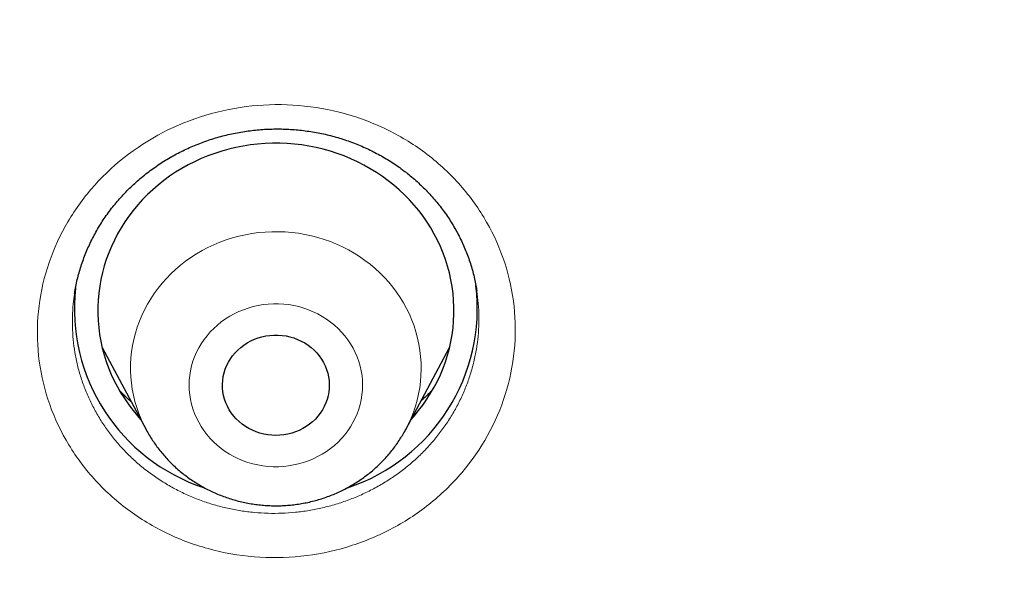
# Model space of a CAD drawing. Units: millimetres. Extents: x 8 to 450, y 12 to 574.
# Drawn here: x 246 to 254, y 536 to 541 of the extents above; entities that cross this region are included whole.
import ezdxf

# ---------------------------------------------------------------- set-up
doc = ezdxf.new("R2010")
doc.units = ezdxf.units.MM

msp = doc.modelspace()

# ---------------------------------------------------------------- linework, layer by layer
at = {"color": 7, "linetype": 'Continuous', "lineweight": 30}
for p, q in [((249.5324, 538.6403), (249.5323, 538.6416)), ((246.3772, 538.1644), (246.7465, 537.4731)), ((248.9341, 537.4731), (249.3034, 538.1644))]:
    msp.add_line(p, q, dxfattribs=at)
at = {"color": 7, "linetype": 'Continuous', "lineweight": 30, "flags": 128}
for points in [[(248.9794, 537.558), (249.0039, 537.5855), (249.042, 537.6314), (249.0781, 537.6788), (249.112, 537.7275), (249.1438, 537.7776), (249.1734, 537.8288), (249.2007, 537.8811), (249.2256, 537.9344), (249.2482, 537.9887), (249.2684, 538.0438), (249.2861, 538.0996), (249.3014, 538.1561), (249.3142, 538.2131), (249.3244, 538.2705), (249.3322, 538.3283), (249.3373, 538.3864), (249.34, 538.4446), (249.34, 538.5029), (249.3375, 538.5611), (249.3324, 538.6192), (249.3248, 538.677), (249.3147, 538.7345), (249.302, 538.7915), (249.2868, 538.848), (249.2692, 538.9038), (249.2491, 538.959), (249.2266, 539.0132), (249.2018, 539.0666), (249.1746, 539.119), (249.1451, 539.1703), (249.1135, 539.2203), (249.0796, 539.2691), (249.0436, 539.3166), (249.0056, 539.3626), (248.9655, 539.4071), (248.9236, 539.45), (248.8798, 539.4912), (248.8342, 539.5307), (248.7869, 539.5684), (248.738, 539.6042), (248.6876, 539.6381), (248.6357, 539.67), (248.5825, 539.6999), (248.528, 539.7277), (248.4723, 539.7533), (248.4156, 539.7768), (248.3578, 539.798), (248.2992, 539.817), (248.2398, 539.8336), (248.1797, 539.848), (248.119, 539.86), (248.0579, 539.8696), (247.9964, 539.8769), (247.9346, 539.8818), (247.8727, 539.8842), (247.8107, 539.8843), (247.7487, 539.8819), (247.6869, 539.8772), (247.6254, 539.87), (247.5642, 539.8605), (247.5035, 539.8486), (247.4434, 539.8343), (247.384, 539.8177), (247.3253, 539.7989), (247.2675, 539.7777), (247.2107, 539.7544), (247.155, 539.7288), (247.1004, 539.7012), (247.0472, 539.6714), (246.9952, 539.6396), (246.9447, 539.6057), (246.8958, 539.57), (246.8484, 539.5324), (246.8028, 539.493), (246.7589, 539.4518), (246.7169, 539.409), (246.6767, 539.3646), (246.6386, 539.3186), (246.6025, 539.2712), (246.5686, 539.2225), (246.5368, 539.1725), (246.5072, 539.1212), (246.48, 539.0689), (246.455, 539.0156), (246.4324, 538.9613), (246.4122, 538.9062), (246.3945, 538.8504), (246.3792, 538.794), (246.3664, 538.7369), (246.3562, 538.6795), (246.3484, 538.6217), (246.3433, 538.5636), (246.3407, 538.5054), (246.3406, 538.4471), (246.3431, 538.3889), (246.3482, 538.3309), (246.3558, 538.273), (246.3659, 538.2156), (246.3786, 538.1585), (246.3938, 538.102), (246.4114, 538.0462), (246.4315, 537.9911), (246.454, 537.9368), (246.4788, 537.8834), (246.506, 537.831), (246.5355, 537.7798), (246.5672, 537.7297), (246.601, 537.6809), (246.637, 537.6334), (246.675, 537.5874), (246.7012, 537.558)], [(247.5563, 537.5177), (247.5307, 537.5388), (247.5069, 537.5617), (247.485, 537.5862), (247.4651, 537.6122), (247.4474, 537.6395), (247.432, 537.668), (247.4188, 537.6976), (247.4081, 537.7279), (247.3999, 537.759), (247.3942, 537.7905), (247.391, 537.8224), (247.3904, 537.8544), (247.3924, 537.8864), (247.3969, 537.9181), (247.404, 537.9494), (247.4136, 537.9801), (247.4257, 538.01), (247.4401, 538.039), (247.4568, 538.0669), (247.4757, 538.0935), (247.4967, 538.1187), (247.5196, 538.1424), (247.5444, 538.1643), (247.5709, 538.1844), (247.5989, 538.2026), (247.6284, 538.2187), (247.659, 538.2327), (247.6907, 538.2445), (247.7232, 538.254), (247.7564, 538.2611), (247.7901, 538.2659), (247.824, 538.2683), (247.8581, 538.2682), (247.892, 538.2658), (247.9257, 538.2609), (247.9589, 538.2536), (247.9914, 538.244), (248.023, 538.2322), (248.0536, 538.2181), (248.0829, 538.2019), (248.1109, 538.1836), (248.1373, 538.1634), (248.162, 538.1414), (248.1849, 538.1177), (248.2058, 538.0924), (248.2246, 538.0657), (248.2412, 538.0378), (248.2555, 538.0087), (248.2675, 537.9788), (248.2769, 537.948), (248.2839, 537.9167), (248.2884, 537.885), (248.2902, 537.853), (248.2895, 537.821), (248.2863, 537.7892), (248.2804, 537.7576), (248.2721, 537.7266), (248.2613, 537.6963), (248.248, 537.6668), (248.2325, 537.6383), (248.2146, 537.611), (248.1947, 537.5851), (248.1727, 537.5607), (248.1488, 537.5379), (248.1231, 537.5168), (248.0959, 537.4977), (248.0671, 537.4805), (248.0371, 537.4654), (248.0059, 537.4525), (247.9738, 537.4419), (247.9409, 537.4335), (247.9074, 537.4276), (247.8736, 537.424), (247.8396, 537.4228), (247.8055, 537.4241), (247.7717, 537.4278), (247.7383, 537.4339), (247.7054, 537.4423), (247.6733, 537.453), (247.6422, 537.466), (247.6122, 537.4812), (247.5835, 537.4984), (247.5563, 537.5177)]]:
    msp.add_lwpolyline(points, dxfattribs=at)
at = {"color": 252, "linetype": 'Continuous', "lineweight": 0, "flags": 128}
for points in [[(246.7462, 537.4737), (246.7274, 537.5105), (246.7052, 537.559), (246.6854, 537.6083), (246.6681, 537.6585), (246.6532, 537.7093), (246.6408, 537.7608), (246.6309, 537.8127), (246.6235, 537.865), (246.6188, 537.9175), (246.6166, 537.9702), (246.6169, 538.023), (246.6199, 538.0756), (246.6254, 538.1281), (246.6334, 538.1803), (246.644, 538.2321), (246.6571, 538.2834), (246.6727, 538.3341), (246.6908, 538.384), (246.7113, 538.4331), (246.7341, 538.4813), (246.7593, 538.5284), (246.7867, 538.5744), (246.8164, 538.6192), (246.8482, 538.6627), (246.8821, 538.7047), (246.918, 538.7452), (246.9559, 538.7842), (246.9956, 538.8214), (247.0371, 538.8569), (247.0803, 538.8906), (247.1251, 538.9224), (247.1713, 538.9523), (247.219, 538.9801), (247.268, 539.0058), (247.3182, 539.0294), (247.3695, 539.0508), (247.4218, 539.0699), (247.475, 539.0868), (247.5289, 539.1014), (247.5835, 539.1137), (247.6387, 539.1235), (247.6942, 539.131), (247.7501, 539.1361), (247.8061, 539.1388), (247.8623, 539.1391), (247.9184, 539.1369), (247.9743, 539.1323), (248.0299, 539.1254), (248.0851, 539.116), (248.1399, 539.1043), (248.1939, 539.0902), (248.2473, 539.0738), (248.2998, 539.0551), (248.3513, 539.0342), (248.4018, 539.0111), (248.451, 538.9858), (248.499, 538.9585), (248.5456, 538.9291), (248.5907, 538.8977), (248.6343, 538.8644), (248.6761, 538.8293), (248.7163, 538.7924), (248.7545, 538.7538), (248.7909, 538.7136), (248.8252, 538.6719), (248.8575, 538.6288), (248.8876, 538.5843), (248.9156, 538.5385), (248.9412, 538.4916), (248.9646, 538.4437), (248.9856, 538.3948), (249.0042, 538.345), (249.0203, 538.2945), (249.034, 538.2433), (249.0451, 538.1916), (249.0537, 538.1395), (249.0598, 538.0871), (249.0633, 538.0344), (249.0642, 537.9817), (249.0625, 537.929), (249.0583, 537.8764), (249.0515, 537.824), (249.0422, 537.772), (249.0304, 537.7205), (249.016, 537.6695), (248.9992, 537.6192), (248.9799, 537.5696), (248.9582, 537.521), (248.9342, 537.4733), (248.9342, 537.4733)], [(248.3013, 538.3782), (248.2669, 538.4029), (248.231, 538.4257), (248.1938, 538.4464), (248.1553, 538.465), (248.1157, 538.4815), (248.0751, 538.4957), (248.0338, 538.5076), (247.9917, 538.5172), (247.9491, 538.5245), (247.9061, 538.5293), (247.8629, 538.5318), (247.8196, 538.5318), (247.7764, 538.5295), (247.7334, 538.5247), (247.6908, 538.5176), (247.6487, 538.5081), (247.6073, 538.4962), (247.5667, 538.4821), (247.527, 538.4658), (247.4885, 538.4472), (247.4512, 538.4266), (247.4152, 538.4039), (247.3808, 538.3793), (247.348, 538.3528), (247.3169, 538.3245), (247.2876, 538.2945), (247.2603, 538.2629), (247.235, 538.2299), (247.2118, 538.1955), (247.1909, 538.1599), (247.1722, 538.1232), (247.1559, 538.0855), (247.142, 538.047), (247.1305, 538.0078), (247.1215, 537.968), (247.1151, 537.9278), (247.1112, 537.8873), (247.1099, 537.8466), (247.1111, 537.8059), (247.1149, 537.7654), (247.1212, 537.7252), (247.1301, 537.6853), (247.1414, 537.6461), (247.1552, 537.6075), (247.1715, 537.5698), (247.19, 537.5331), (247.2109, 537.4974), (247.2339, 537.463), (247.2591, 537.4299), (247.2864, 537.3983), (247.3155, 537.3682), (247.3466, 537.3399), (247.3793, 537.3133), (247.4137, 537.2885), (247.4496, 537.2658), (247.4868, 537.245), (247.5253, 537.2264), (247.5649, 537.21), (247.6055, 537.1957), (247.6469, 537.1838), (247.6889, 537.1742), (247.7315, 537.167), (247.7745, 537.1621), (247.8177, 537.1596), (247.861, 537.1596), (247.9042, 537.1619), (247.9472, 537.1667), (247.9898, 537.1738), (248.0319, 537.1834), (248.0734, 537.1952), (248.114, 537.2093), (248.1536, 537.2256), (248.1921, 537.2442), (248.2294, 537.2648), (248.2654, 537.2875), (248.2998, 537.3121), (248.3327, 537.3387), (248.3638, 537.367), (248.393, 537.3969), (248.4203, 537.4285), (248.4456, 537.4615), (248.4688, 537.4959), (248.4897, 537.5315), (248.5084, 537.5682), (248.5247, 537.6059), (248.5386, 537.6444), (248.5501, 537.6836), (248.5591, 537.7234), (248.5655, 537.7636), (248.5694, 537.8042), (248.5708, 537.8448), (248.5695, 537.8855), (248.5657, 537.926), (248.5594, 537.9663), (248.5505, 538.0061), (248.5392, 538.0453), (248.5254, 538.0839), (248.5092, 538.1216), (248.4906, 538.1584), (248.4697, 538.194), (248.4467, 538.2284), (248.4215, 538.2615), (248.3942, 538.2931), (248.3651, 538.3232), (248.334, 538.3516), (248.3013, 538.3782)]]:
    msp.add_lwpolyline(points, dxfattribs=at)
at = {"color": 7, "linetype": 'Continuous', "lineweight": 30}
for centre, radius, start, end in [((247.734, 538.4928), 1.591, 173.74779, 251.83892), ((247.9445, 538.4939), 1.5925, 288.31272, 6.95507)]:
    msp.add_arc(centre, radius, start, end, dxfattribs=at)
for points, knots in [([(279.178, 531.7215), (279.1777, 531.7262), (279.1772, 531.7347), (279.1765, 531.7475), (279.1759, 531.7586), (279.1752, 531.7694), (279.1747, 531.7798), (279.174, 531.7909), (279.1729, 531.811), (279.1711, 531.8407), (279.1687, 531.8819), (279.166, 531.9271), (279.1629, 531.9769), (279.1596, 532.0292), (279.1562, 532.0833), (279.1512, 532.1604), (279.1446, 532.2577), (279.1366, 532.3731), (279.1301, 532.4617), (279.1255, 532.5234), (279.1229, 532.5579), (279.1209, 532.5847), (279.1194, 532.604), (279.1183, 532.6185), (279.1173, 532.632), (279.1158, 532.6513), (279.1136, 532.6784), (279.1108, 532.7146), (279.1073, 532.7582), (279.1012, 532.8338), (279.0923, 532.9405), (279.0805, 533.0775), (279.0677, 533.2192), (279.0541, 533.3656), (279.0395, 533.5166), (279.0239, 533.6722), (279.0045, 533.8582), (278.9812, 534.071), (278.9541, 534.3071), (278.9328, 534.4845), (278.9178, 534.6052), (278.9095, 534.6712), (278.9012, 534.7366), (278.8929, 534.8013), (278.8847, 534.8636), (278.8772, 534.9211), (278.8705, 534.9716), (278.865, 535.0125), (278.8606, 535.0448), (278.8573, 535.0692), (278.8546, 535.0885), (278.8525, 535.1044), (278.8502, 535.121), (278.8473, 535.1423), (278.8434, 535.1703), (278.8387, 535.2042), (278.8328, 535.2462), (278.8257, 535.2969), (278.8172, 535.3568), (278.8076, 535.4236), (278.7968, 535.4975), (278.7849, 535.5782), (278.7647, 535.7133), (278.7365, 535.8975), (278.7002, 536.1253), (278.6642, 536.3442), (278.6283, 536.5555), (278.5927, 536.7592), (278.5575, 536.955), (278.5231, 537.1416), (278.4895, 537.319), (278.457, 537.4872), (278.4257, 537.6461), (278.3955, 537.7959), (278.3667, 537.9364), (278.3394, 538.0676), (278.3136, 538.1896), (278.2894, 538.3024), (278.267, 538.4059), (278.2462, 538.5002), (278.23, 538.5734), (278.2179, 538.6278), (278.2094, 538.6655), (278.2015, 538.7005), (278.1945, 538.7316), (278.1886, 538.7577), (278.1838, 538.7787), (278.1792, 538.7988), (278.1739, 538.8219), (278.1673, 538.8507), (278.1596, 538.8841), (278.1511, 538.9212), (278.1418, 538.9613), (278.1301, 539.0113), (278.1159, 539.0722), (278.0987, 539.145), (278.0799, 539.224), (278.0594, 539.3093), (278.0372, 539.4007), (278.0133, 539.4984), (277.9878, 539.6018), (277.9514, 539.7472), (277.9048, 539.9306), (277.8482, 540.148), (277.7909, 540.3638), (277.7329, 540.5777), (277.6744, 540.7893), (277.6167, 540.9937), (277.56, 541.1908), (277.5045, 541.3806), (277.4501, 541.5632), (277.3971, 541.7386), (277.3455, 541.9067), (277.2954, 542.0676), (277.2472, 542.2204), (277.201, 542.365), (277.1568, 542.5018), (277.1143, 542.6315), (277.0798, 542.7359), (277.0529, 542.8167), (277.0332, 542.8757), (277.014, 542.9328), (276.9953, 542.9881), (276.9772, 543.0415), (276.9599, 543.0922), (276.9446, 543.1369), (276.932, 543.1737), (276.9225, 543.2014), (276.9151, 543.2226), (276.9088, 543.2408), (276.9021, 543.2603), (276.893, 543.2865), (276.8808, 543.3216), (276.8653, 543.3663), (276.8467, 543.4194), (276.8251, 543.4808), (276.8007, 543.55), (276.7734, 543.6268), (276.7432, 543.7113), (276.71, 543.8037), (276.6756, 543.8984), (276.6405, 543.9947), (276.6048, 544.0917), (276.5672, 544.1931), (276.5285, 544.2966), (276.4897, 544.3996), (276.4341, 544.546), (276.3621, 544.7333), (276.2766, 544.9518), (276.1958, 545.1554), (276.1195, 545.3446), (276.0448, 545.5276), (275.9712, 545.7056), (275.8988, 545.8784), (275.8277, 546.0459), (275.7585, 546.2072), (275.6908, 546.3634), (275.6162, 546.5334), (275.5331, 546.7207), (275.4399, 546.9277), (275.3599, 547.1027), (275.2943, 547.2448), (275.244, 547.3529), (275.1929, 547.4622), (275.1408, 547.5724), (275.0882, 547.6832), (275.0399, 547.7839), (274.9975, 547.8718), (274.9623, 547.9446), (274.9305, 548.0099), (274.9022, 548.0679), (274.8774, 548.1185), (274.8585, 548.1569), (274.8448, 548.1847), (274.8359, 548.2027), (274.8292, 548.2162), (274.8246, 548.2255), (274.8208, 548.2333), (274.8147, 548.2455), (274.805, 548.2651), (274.791, 548.2934), (274.774, 548.3275), (274.7544, 548.3669), (274.7323, 548.4111), (274.7072, 548.4611), (274.6791, 548.5171), (274.648, 548.5787), (274.5648, 548.7426), (274.4298, 549.0054), (274.2668, 549.3154), (274.128, 549.5745), (274.0144, 549.784), (273.9001, 549.992), (273.7851, 550.1985), (273.6687, 550.4051), (273.5414, 550.628), (273.4016, 550.8695), (273.2482, 551.1304), (273.0889, 551.3971), (272.9235, 551.6694), (272.7677, 551.9218), (272.6226, 552.1534), (272.4893, 552.3636), (272.3717, 552.5468), (272.271, 552.7021), (272.1899, 552.8263), (272.1115, 552.9454), (272.0392, 553.0546), (271.9729, 553.154), (271.9124, 553.2442), (271.8561, 553.3278), (271.8038, 553.4051), (271.7556, 553.4759), (271.7117, 553.5404), (271.6708, 553.6001), (271.6333, 553.6546), (271.5996, 553.7035), (271.5702, 553.746), (271.5433, 553.7849), (271.5204, 553.8179), (271.5018, 553.8446), (271.488, 553.8644), (271.4752, 553.8828), (271.4617, 553.9021), (271.4468, 553.9234), (271.4305, 553.9468), (271.407, 553.9803), (271.3753, 554.0255), (271.3341, 554.0839), (271.2885, 554.1485), (271.2385, 554.2189), (271.1841, 554.2952), (271.125, 554.3778), (271.0611, 554.4666), (270.9923, 554.5617), (270.9186, 554.6629), (270.8371, 554.7743), (270.7474, 554.8961), (270.6489, 555.0287), (270.5446, 555.1681), (270.4355, 555.3127), (270.2988, 555.4924), (270.1335, 555.707), (269.9379, 555.9576), (269.7347, 556.2139), (269.524, 556.4758), (269.3069, 556.7415), (269.0833, 557.0109), (268.8533, 557.2838), (268.6152, 557.5615), (268.3906, 557.8193), (268.1807, 558.0567), (267.9869, 558.2731), (267.8241, 558.4525), (267.6938, 558.5947), (267.5978, 558.6989), (267.5029, 558.8012), (267.4112, 558.8994), (267.3246, 558.9917), (267.2433, 559.0778), (267.1674, 559.1578), (267.097, 559.2317), (267.032, 559.2995), (266.9729, 559.3611), (266.9196, 559.4163), (266.872, 559.4655), (266.8299, 559.5089), (266.7939, 559.5459), (266.7639, 559.5767), (266.7395, 559.6017), (266.7194, 559.6222), (266.7025, 559.6395), (266.6864, 559.6559), (266.669, 559.6736), (266.6456, 559.6974), (266.6157, 559.7279), (266.5788, 559.7653), (266.5376, 559.8071), (266.4886, 559.8565), (266.4313, 559.9141), (266.3649, 559.9806), (266.2923, 560.0531), (266.2133, 560.1315), (266.1279, 560.2158), (266.0409, 560.3013), (265.9527, 560.3874), (265.864, 560.4736), (265.7705, 560.5641), (265.672, 560.6586), (265.5687, 560.7574), (265.4605, 560.86), (265.2836, 561.0267), (265.0399, 561.2534), (264.7261, 561.5401), (264.4097, 561.8237), (264.0909, 562.1041), (263.7747, 562.3772), (263.4612, 562.6431), (263.1506, 562.9018), (262.8431, 563.1535), (262.5387, 563.3983), (262.2124, 563.6563), (261.8637, 563.927), (261.4922, 564.2093), (261.1237, 564.4837), (260.7584, 564.7503), (260.4839, 564.9466), (260.3002, 565.0764), (260.2064, 565.1423), (260.1129, 565.2077), (260.0197, 565.2725), (259.9278, 565.3361), (259.8341, 565.4006), (259.7408, 565.4645), (259.649, 565.5271), (259.5643, 565.5845), (259.4924, 565.6331), (259.4323, 565.6735), (259.383, 565.7066), (259.3432, 565.7332), (259.3121, 565.754), (259.2897, 565.7689), (259.271, 565.7814), (259.2555, 565.7917), (259.2409, 565.8014), (259.2243, 565.8124), (259.2042, 565.8258), (259.1801, 565.8417), (259.1429, 565.8664), (259.0912, 565.9006), (259.0233, 565.9452), (258.9472, 565.9951), (258.8629, 566.0502), (258.7702, 566.1104), (258.6713, 566.1743), (258.5665, 566.2417), (258.456, 566.3123), (258.338, 566.3872), (258.2124, 566.4664), (258.0811, 566.5487), (257.944, 566.6339), (257.8014, 566.7218), (257.6517, 566.8135), (257.4947, 566.9088), (257.3304, 567.0076), (257.1622, 567.1079), (256.9904, 567.2093), (256.8162, 567.3112), (256.6388, 567.414), (256.4606, 567.5161), (256.2116, 567.6576), (255.8923, 567.836), (255.5034, 568.0486), (255.1188, 568.2544), (254.736, 568.4549), (254.3552, 568.6499), (253.9766, 568.8397), (253.6029, 569.0229), (253.2343, 569.1998), (252.8708, 569.3705), (252.5126, 569.5351), (252.1598, 569.6938), (251.8125, 569.8467), (251.4707, 569.994), (251.1346, 570.1359), (250.8038, 570.2726), (250.4779, 570.4045), (250.1566, 570.5318), (249.8299, 570.6586), (249.4979, 570.7847), (249.161, 570.9097), (248.8302, 571.0298), (248.5053, 571.1451), (248.185, 571.2563), (247.8692, 571.3634), (247.5582, 571.4666), (247.2537, 571.5654), (246.9558, 571.66), (246.5718, 571.7793), (246.1002, 571.921), (245.5592, 572.0767), (245.0413, 572.2195), (244.5462, 572.3505), (244.0541, 572.4753), (243.6186, 572.5811), (243.2395, 572.6698), (242.9165, 572.7431), (242.5948, 572.8139), (242.2745, 572.8822), (241.9535, 572.9485), (241.6095, 573.0171), (241.2393, 573.0882), (240.8414, 573.1613), (240.4348, 573.2326), (240.017, 573.3023), (239.5879, 573.3702), (239.1474, 573.4358), (238.6979, 573.4987), (238.2395, 573.5586), (237.7749, 573.6149), (237.3045, 573.6675), (236.8282, 573.7161), (236.3433, 573.7609), (235.85, 573.8016), (235.3481, 573.838), (234.838, 573.8698), (234.3218, 573.8967), (233.7931, 573.9186), (233.2536, 573.9352), (232.7036, 573.9461), (232.1457, 573.9509), (231.5799, 573.9494), (231.0062, 573.9412), (230.4303, 573.9264), (229.8524, 573.9047), (229.2726, 573.8763), (228.702, 573.8416), (228.1409, 573.8011), (227.5893, 573.7552), (227.0363, 573.703), (226.482, 573.6445), (225.9574, 573.5832), (225.4628, 573.5202), (224.9982, 573.4567), (224.5339, 573.3888), (224.073, 573.317), (223.619, 573.2419), (223.1822, 573.1656), (222.7624, 573.0886), (222.3592, 573.0111), (221.9641, 572.9318), (221.577, 572.851), (221.1905, 572.7671), (220.8049, 572.6802), (220.4206, 572.5903), (220.0453, 572.4995), (219.6789, 572.4078), (219.3215, 572.3156), (218.997, 572.2293), (218.7043, 572.1494), (218.4421, 572.0763), (218.1853, 572.0032), (217.933, 571.9299), (217.6821, 571.8555), (217.4123, 571.7741), (217.121, 571.6842), (216.8075, 571.5852), (216.4887, 571.4821), (216.1645, 571.3749), (215.837, 571.264), (215.5065, 571.1494), (215.1729, 571.0311), (214.8344, 570.9082), (214.485, 570.7784), (214.1249, 570.6415), (213.7553, 570.4974), (213.3836, 570.349), (213.0111, 570.1966), (212.6379, 570.0404), (212.2642, 569.8802), (211.8427, 569.6952), (211.3736, 569.4838), (210.8574, 569.2438), (210.3405, 568.996), (209.8578, 568.7576), (209.4081, 568.5293), (208.9904, 568.3122), (208.5695, 568.0882), (208.1457, 567.8571), (207.7215, 567.6203), (207.2972, 567.3778), (206.8729, 567.1295), (206.4463, 566.874), (206.1256, 566.6772), (205.9103, 566.5433), (205.801, 566.4748), (205.6929, 566.4067), (205.5882, 566.3404), (205.4891, 566.2773), (205.3964, 566.2179), (205.31, 566.1623), (205.2288, 566.1098), (205.153, 566.0605), (205.0828, 566.0147), (205.0193, 565.9732), (204.9628, 565.9361), (204.913, 565.9033), (204.8717, 565.8761), (204.8384, 565.854), (204.8123, 565.8367), (204.791, 565.8226), (204.7763, 565.8129), (204.7672, 565.8068), (204.7622, 565.8035), (204.7579, 565.8006), (204.7522, 565.7968), (204.743, 565.7907), (204.7298, 565.7819), (204.705, 565.7653), (204.6683, 565.7409), (204.6185, 565.7076), (204.563, 565.6703), (204.5018, 565.6291), (204.4333, 565.5829), (204.3574, 565.5314), (204.2738, 565.4745), (204.1839, 565.4129), (204.0876, 565.3467), (203.985, 565.2758), (203.8785, 565.2016), (203.7681, 565.1245), (203.6544, 565.0444), (203.5352, 564.9599), (203.4105, 564.871), (203.2752, 564.7738), (203.1294, 564.6683), (202.9758, 564.5561), (202.8222, 564.443), (202.671, 564.3308), (202.5225, 564.2195), (202.3764, 564.1093), (202.2329, 564.0001), (202.0601, 563.8676), (201.8596, 563.7122), (201.6332, 563.5344), (201.4139, 563.3601), (201.2014, 563.1892), (200.9959, 563.0218), (200.8008, 562.8611), (200.6158, 562.7071), (200.4405, 562.5596), (200.271, 562.4157), (200.1073, 562.2753), (199.9494, 562.1385), (199.7971, 562.0055), (199.6504, 561.8762), (199.5092, 561.7508), (199.3735, 561.6292), (199.2295, 561.4992), (199.0771, 561.3603), (198.9164, 561.2125), (198.7529, 561.0606), (198.5871, 560.9051), (198.4197, 560.7465), (198.2587, 560.5923), (198.1039, 560.4427), (197.9553, 560.2977), (197.8381, 560.1823), (197.7506, 560.0956), (197.691, 560.0364), (197.6325, 559.978), (197.5752, 559.9206), (197.5202, 559.8653), (197.4705, 559.8152), (197.4274, 559.7715), (197.3906, 559.7343), (197.3618, 559.7051), (197.3401, 559.6829), (197.3245, 559.667), (197.3116, 559.6538), (197.3001, 559.6421), (197.2878, 559.6296), (197.2715, 559.613), (197.2502, 559.5911), (197.2238, 559.5641), (197.1927, 559.5321), (197.1568, 559.4952), (197.1163, 559.4534), (197.071, 559.4066), (196.9971, 559.3299), (196.8951, 559.2235), (196.7657, 559.0874), (196.6299, 558.9434), (196.4876, 558.7911), (196.3387, 558.6303), (196.1865, 558.4641), (196.0309, 558.2926), (195.8687, 558.112), (195.7, 557.922), (195.5246, 557.7222), (195.3462, 557.5165), (195.1665, 557.3067), (194.9873, 557.0949), (194.7764, 556.8424), (194.5353, 556.5492), (194.2655, 556.2146), (194.0005, 555.8796), (193.7404, 555.5442), (193.4851, 555.2085), (193.293, 554.951), (193.1616, 554.7726), (193.0891, 554.6736), (193.0181, 554.576), (192.9498, 554.4817), (192.8858, 554.3928), (192.8263, 554.3098), (192.7715, 554.2329), (192.7206, 554.1613), (192.6738, 554.0951), (192.6312, 554.0346), (192.5933, 553.9807), (192.5601, 553.9334), (192.5317, 553.8926), (192.5079, 553.8585), (192.4901, 553.833), (192.4776, 553.8149), (192.4694, 553.8031), (192.4616, 553.7919), (192.4522, 553.7784), (192.4393, 553.7597), (192.4224, 553.7353), (192.4015, 553.7051), (192.3755, 553.6674), (192.344, 553.6216), (192.3072, 553.568), (192.2676, 553.5099), (192.1971, 553.4065), (192.0626, 553.2076), (191.8836, 552.9388), (191.6896, 552.6421), (191.5135, 552.3684), (191.3685, 552.1393), (191.2533, 551.9551), (191.1667, 551.8155), (191.0774, 551.6703), (190.9855, 551.5195), (190.889, 551.3597), (190.7878, 551.1907), (190.6821, 551.012), (190.5737, 550.8269), (190.4628, 550.6352), (190.3493, 550.4368), (190.2467, 550.2551), (190.155, 550.0912), (190.0748, 549.9463), (189.9936, 549.7984), (189.9115, 549.6475), (189.8285, 549.4934), (189.745, 549.3369), (189.6689, 549.1928), (189.6018, 549.0647), (189.545, 548.9555), (189.4925, 548.8539), (189.4442, 548.7599), (189.4004, 548.674), (189.3609, 548.5962), (189.3256, 548.5264), (189.2942, 548.464), (189.2667, 548.4092), (189.2431, 548.3618), (189.2232, 548.3219), (189.2071, 548.2895), (189.1949, 548.2649), (189.1843, 548.2436), (189.1733, 548.2212), (189.1593, 548.1929), (189.1415, 548.1569), (189.1198, 548.1128), (189.0944, 548.0609), (189.0664, 548.0035), (189.0362, 547.9415), (189.0041, 547.8752), (188.9677, 547.7997), (188.9269, 547.7147), (188.8815, 547.6194), (188.8335, 547.518), (188.7825, 547.4096), (188.7285, 547.294), (188.6722, 547.1723), (188.615, 547.0478), (188.5582, 546.9232), (188.5027, 546.8002), (188.4484, 546.6789), (188.3768, 546.5175), (188.2892, 546.3178), (188.1874, 546.0816), (188.0904, 545.8529), (187.9981, 545.6317), (187.9103, 545.4182), (187.8271, 545.2123), (187.7481, 545.0142), (187.6732, 544.8238), (187.6022, 544.6406), (187.5347, 544.4643), (187.4707, 544.2946), (187.411, 544.1344), (187.3554, 543.9836), (187.3038, 543.8418), (187.2548, 543.7061), (187.2086, 543.5763), (187.1731, 543.4758), (187.1478, 543.4038), (187.1325, 543.36), (187.119, 543.3212), (187.1075, 543.2882), (187.0981, 543.261), (187.0906, 543.2391), (187.0838, 543.2196), (187.0767, 543.199), (187.0675, 543.1722), (187.0557, 543.1378), (187.0411, 543.095), (187.024, 543.0451), (187.0047, 542.988), (186.983, 542.9239), (186.9591, 542.8526), (186.9329, 542.7742), (186.9045, 542.6886), (186.874, 542.5958), (186.8414, 542.4961), (186.8075, 542.3913), (186.7579, 542.2365), (186.6943, 542.0352), (186.6143, 541.7767), (186.5339, 541.5106), (186.4534, 541.2376), (186.3767, 540.9708), (186.3036, 540.7104), (186.2338, 540.456), (186.1672, 540.2067), (186.102, 539.9571), (186.0382, 539.7066), (185.9759, 539.4554), (185.9305, 539.2678), (185.9008, 539.143), (185.8863, 539.0812), (185.8727, 539.0235), (185.8605, 538.9709), (185.8485, 538.9196), (185.8373, 538.8707), (185.8269, 538.8255), (185.8196, 538.7937), (185.8152, 538.7743), (185.813, 538.7644), (185.8109, 538.7554), (185.8084, 538.7444), (185.8052, 538.7303), (185.8013, 538.713), (185.796, 538.6893), (185.789, 538.6584), (185.7802, 538.6192), (185.7702, 538.5741), (185.7587, 538.5226), (185.746, 538.4647), (185.7318, 538.4003), (185.7165, 538.3297), (185.6999, 538.2528), (185.6822, 538.1699), (185.6638, 538.0827), (185.6319, 537.9301), (185.5883, 537.7167), (185.5346, 537.4453), (185.4844, 537.1821), (185.4373, 536.9272), (185.3936, 536.682), (185.3529, 536.4464), (185.3153, 536.2205), (185.2802, 536.0031), (185.2542, 535.8365), (185.2361, 535.7184), (185.2253, 535.6463), (185.2147, 535.5753), (185.2044, 535.5055), (185.1944, 535.4369), (185.1846, 535.3694), (185.1753, 535.3038), (185.1673, 535.247), (185.1608, 535.2009), (185.1561, 535.1669), (185.1525, 535.1403), (185.1497, 535.1204), (185.1473, 535.1028), (185.1447, 535.0835), (185.1414, 535.0593), (185.1368, 535.0255), (185.1308, 534.9808), (185.1232, 534.9238), (185.1145, 534.8583), (185.1057, 534.7902), (185.0968, 534.7208), (185.0879, 534.6512), (185.0786, 534.5767), (185.0605, 534.4296), (185.0343, 534.2089), (185.004, 533.9378), (184.9773, 533.6841), (184.9538, 533.4492), (184.9366, 533.2665), (184.925, 533.1378), (184.9186, 533.0661), (184.9127, 532.9978), (184.9073, 532.9349), (184.9022, 532.8742), (184.8975, 532.8168), (184.8932, 532.7639), (184.8897, 532.7205), (184.887, 532.6867), (184.8851, 532.6624), (184.8839, 532.6474), (184.8831, 532.6364), (184.8821, 532.624), (184.8807, 532.6053), (184.8784, 532.5758), (184.8754, 532.5356), (184.8715, 532.4842), (184.8673, 532.4263), (184.8627, 532.3617), (184.8577, 532.2912), (184.8527, 532.2183), (184.8479, 532.1466), (184.8435, 532.0792), (184.8395, 532.0164), (184.8361, 531.961), (184.8332, 531.9126), (184.8306, 531.8707), (184.8285, 531.8348), (184.8267, 531.8028), (184.8251, 531.7749), (184.8235, 531.7475), (184.8225, 531.7302), (184.822, 531.7215)], [0, 0, 0, 0, 0.000127, 0.000231, 0.000316, 0.000383, 0.000456, 0.000538, 0.000631, 0.000898, 0.001191, 0.001537, 0.00189, 0.002284, 0.002687, 0.003079, 0.003978, 0.004825, 0.005621, 0.00593, 0.006184, 0.006381, 0.006522, 0.006609, 0.006701, 0.006821, 0.007034, 0.0073, 0.007621, 0.007996, 0.00897, 0.009979, 0.011023, 0.012102, 0.013216, 0.014365, 0.015545, 0.017335, 0.019079, 0.020779, 0.021271, 0.021759, 0.022243, 0.022724, 0.023198, 0.023628, 0.024002, 0.02432, 0.024538, 0.024719, 0.024863, 0.024969, 0.025073, 0.025231, 0.025443, 0.025697, 0.025987, 0.02638, 0.026825, 0.027323, 0.027872, 0.028473, 0.029126, 0.03089, 0.032588, 0.034221, 0.035789, 0.037321, 0.038785, 0.040181, 0.041509, 0.042769, 0.04396, 0.045084, 0.046139, 0.047124, 0.048041, 0.048889, 0.049668, 0.050379, 0.05102, 0.051322, 0.051606, 0.051873, 0.052114, 0.05231, 0.052463, 0.05259, 0.052764, 0.052986, 0.053242, 0.053522, 0.053825, 0.054152, 0.054655, 0.055205, 0.055803, 0.056448, 0.057141, 0.057881, 0.058668, 0.059491, 0.06119, 0.062842, 0.064448, 0.066116, 0.067731, 0.069292, 0.070799, 0.072252, 0.073651, 0.074997, 0.076289, 0.077527, 0.07871, 0.079818, 0.080873, 0.081875, 0.082823, 0.083294, 0.083751, 0.084193, 0.084621, 0.085035, 0.085435, 0.085801, 0.086076, 0.086291, 0.086446, 0.086571, 0.086714, 0.0869, 0.087183, 0.087531, 0.087943, 0.088421, 0.088963, 0.089559, 0.090217, 0.090938, 0.091721, 0.092435, 0.093193, 0.093997, 0.094815, 0.095623, 0.09642, 0.098259, 0.100039, 0.10158, 0.103075, 0.104523, 0.105926, 0.107306, 0.108639, 0.109924, 0.111161, 0.112376, 0.114, 0.115661, 0.117359, 0.118222, 0.119094, 0.119976, 0.120868, 0.121768, 0.122667, 0.123317, 0.123908, 0.124439, 0.12491, 0.125322, 0.125674, 0.125847, 0.126001, 0.126116, 0.126177, 0.126229, 0.126306, 0.126476, 0.126707, 0.126999, 0.127311, 0.127672, 0.128081, 0.128538, 0.129044, 0.129594, 0.132566, 0.135517, 0.137263, 0.139001, 0.140732, 0.142455, 0.144173, 0.145919, 0.148067, 0.150271, 0.152533, 0.154852, 0.157228, 0.159007, 0.160817, 0.162657, 0.163755, 0.164852, 0.16589, 0.166863, 0.167706, 0.168494, 0.169227, 0.169904, 0.170526, 0.171092, 0.171603, 0.172101, 0.172532, 0.172897, 0.173226, 0.173563, 0.173771, 0.173935, 0.174088, 0.174259, 0.174447, 0.174654, 0.174879, 0.175337, 0.175856, 0.176435, 0.177057, 0.177737, 0.178473, 0.179267, 0.180117, 0.181025, 0.18199, 0.183118, 0.184315, 0.185581, 0.186902, 0.188249, 0.190485, 0.192785, 0.19515, 0.19758, 0.200076, 0.20259, 0.205167, 0.207806, 0.210509, 0.212567, 0.214661, 0.216789, 0.217805, 0.218828, 0.21985, 0.22082, 0.221731, 0.222583, 0.223377, 0.224111, 0.224787, 0.225404, 0.225952, 0.226444, 0.226879, 0.227257, 0.227557, 0.227808, 0.22801, 0.228178, 0.228328, 0.228506, 0.228714, 0.229048, 0.229426, 0.229848, 0.230314, 0.230926, 0.231601, 0.232339, 0.233138, 0.234001, 0.234925, 0.235768, 0.236656, 0.23759, 0.23857, 0.239596, 0.240668, 0.24178, 0.244827, 0.247829, 0.25092, 0.25396, 0.25695, 0.25989, 0.26278, 0.265619, 0.268409, 0.271148, 0.274529, 0.277857, 0.281131, 0.284352, 0.28752, 0.28834, 0.289155, 0.289967, 0.290775, 0.291579, 0.292351, 0.293203, 0.293993, 0.294721, 0.295386, 0.295843, 0.296264, 0.296652, 0.296864, 0.297062, 0.297225, 0.297344, 0.297459, 0.297598, 0.297769, 0.297975, 0.298212, 0.29872, 0.299298, 0.299944, 0.30066, 0.301445, 0.3023, 0.303169, 0.304099, 0.305092, 0.306146, 0.307261, 0.308393, 0.309581, 0.310827, 0.312129, 0.313488, 0.314905, 0.316293, 0.317731, 0.319195, 0.32065, 0.322094, 0.325281, 0.328417, 0.331502, 0.334537, 0.337582, 0.340574, 0.343513, 0.346399, 0.349233, 0.352014, 0.354743, 0.357418, 0.360041, 0.362612, 0.365131, 0.367607, 0.370039, 0.372428, 0.375006, 0.377532, 0.380006, 0.382427, 0.384797, 0.38715, 0.38945, 0.391696, 0.393888, 0.396026, 0.400153, 0.404241, 0.407858, 0.411444, 0.414999, 0.418523, 0.420855, 0.423173, 0.425478, 0.427768, 0.430048, 0.432356, 0.435128, 0.437957, 0.440842, 0.443784, 0.446837, 0.44995, 0.45312, 0.45635, 0.459638, 0.462924, 0.466267, 0.469666, 0.473122, 0.476634, 0.480203, 0.483821, 0.487457, 0.491281, 0.495119, 0.498972, 0.50296, 0.506964, 0.510983, 0.515018, 0.51907, 0.523137, 0.526986, 0.53085, 0.534728, 0.53862, 0.542526, 0.545792, 0.549068, 0.552353, 0.555628, 0.558844, 0.562002, 0.564926, 0.567797, 0.570616, 0.573382, 0.576096, 0.578918, 0.58168, 0.584384, 0.587029, 0.589614, 0.592141, 0.594085, 0.595993, 0.597865, 0.5997, 0.601519, 0.603368, 0.605629, 0.607936, 0.610287, 0.612684, 0.615126, 0.617569, 0.620056, 0.622586, 0.625161, 0.627916, 0.630714, 0.633531, 0.636364, 0.639213, 0.642077, 0.644957, 0.648943, 0.652958, 0.657003, 0.661077, 0.664363, 0.66769, 0.671061, 0.674476, 0.677935, 0.681376, 0.684859, 0.688385, 0.691953, 0.692866, 0.693782, 0.6947, 0.695586, 0.696421, 0.697203, 0.697932, 0.698609, 0.699263, 0.699859, 0.700397, 0.700878, 0.701302, 0.701668, 0.701931, 0.702154, 0.702336, 0.702477, 0.702528, 0.70257, 0.702604, 0.702638, 0.702716, 0.702839, 0.702976, 0.703353, 0.703779, 0.704254, 0.704778, 0.705352, 0.706016, 0.706735, 0.70751, 0.708341, 0.709228, 0.710171, 0.711112, 0.712102, 0.713142, 0.714232, 0.715371, 0.716702, 0.718076, 0.719436, 0.720778, 0.722101, 0.723405, 0.724691, 0.725959, 0.728066, 0.730121, 0.732122, 0.734069, 0.735962, 0.737803, 0.739488, 0.741127, 0.742717, 0.74426, 0.745755, 0.747203, 0.748603, 0.749956, 0.751261, 0.75252, 0.754127, 0.755693, 0.757218, 0.758928, 0.760583, 0.762183, 0.763729, 0.76522, 0.766657, 0.767271, 0.767876, 0.768469, 0.769052, 0.769623, 0.770153, 0.770572, 0.770948, 0.771281, 0.771457, 0.771618, 0.771761, 0.771856, 0.771971, 0.772139, 0.772358, 0.77263, 0.772953, 0.773321, 0.77374, 0.774209, 0.774727, 0.776039, 0.77739, 0.778781, 0.780314, 0.781892, 0.783515, 0.785184, 0.786897, 0.788764, 0.790681, 0.792649, 0.794656, 0.796661, 0.798659, 0.801784, 0.804891, 0.80798, 0.811052, 0.814105, 0.817141, 0.818033, 0.818922, 0.819809, 0.820659, 0.821454, 0.822194, 0.822879, 0.823509, 0.824105, 0.824642, 0.82512, 0.82554, 0.8259, 0.826202, 0.826445, 0.826577, 0.826681, 0.826758, 0.826873, 0.827038, 0.827254, 0.82752, 0.827837, 0.828251, 0.828729, 0.829254, 0.829782, 0.831455, 0.834485, 0.836818, 0.839183, 0.841581, 0.842732, 0.843926, 0.845166, 0.846451, 0.847782, 0.849242, 0.850754, 0.852317, 0.853931, 0.855596, 0.857311, 0.858496, 0.859703, 0.860934, 0.862187, 0.863464, 0.864764, 0.86607, 0.867033, 0.867932, 0.868767, 0.869538, 0.870246, 0.870879, 0.871451, 0.871961, 0.872409, 0.872796, 0.873122, 0.873386, 0.873589, 0.873725, 0.873906, 0.874137, 0.874417, 0.874786, 0.875214, 0.875683, 0.876187, 0.876726, 0.8773, 0.878022, 0.878794, 0.879614, 0.880484, 0.881422, 0.882411, 0.883427, 0.884428, 0.885415, 0.886387, 0.887345, 0.889292, 0.891176, 0.892995, 0.89475, 0.896441, 0.898069, 0.899632, 0.901131, 0.902569, 0.903953, 0.905284, 0.90656, 0.907715, 0.908822, 0.909881, 0.910892, 0.911855, 0.912226, 0.912573, 0.912875, 0.913132, 0.913343, 0.913507, 0.913641, 0.913798, 0.913988, 0.914265, 0.914598, 0.914985, 0.915427, 0.915924, 0.916476, 0.917082, 0.917744, 0.918461, 0.919233, 0.920056, 0.920886, 0.922815, 0.924705, 0.926849, 0.928941, 0.930981, 0.93297, 0.934906, 0.9368, 0.938662, 0.9406, 0.942503, 0.944372, 0.94486, 0.945335, 0.945772, 0.946169, 0.946526, 0.946935, 0.947276, 0.947549, 0.947655, 0.947715, 0.947774, 0.947858, 0.947964, 0.948095, 0.948249, 0.948499, 0.948794, 0.949134, 0.949518, 0.949957, 0.950442, 0.950973, 0.951552, 0.952176, 0.952844, 0.953517, 0.955616, 0.957651, 0.959622, 0.961529, 0.963373, 0.965122, 0.966809, 0.968431, 0.969986, 0.970532, 0.971068, 0.971596, 0.972116, 0.972626, 0.973128, 0.973621, 0.974088, 0.974396, 0.974648, 0.974845, 0.974987, 0.975092, 0.975235, 0.975417, 0.975631, 0.975989, 0.976411, 0.976896, 0.977445, 0.977921, 0.978437, 0.978991, 0.979574, 0.981698, 0.983885, 0.985583, 0.987316, 0.989085, 0.989623, 0.990163, 0.990671, 0.991135, 0.991554, 0.992014, 0.992403, 0.992723, 0.992972, 0.993151, 0.993259, 0.993303, 0.993393, 0.993534, 0.993715, 0.994044, 0.994421, 0.994846, 0.995319, 0.995841, 0.996396, 0.996923, 0.997417, 0.997878, 0.998305, 0.998635, 0.998942, 0.999226, 0.999426, 0.999619, 0.999809, 1, 1, 1, 1]), ([(246.1445, 538.6157), (246.1454, 538.6219), (246.1491, 538.6475), (246.1579, 538.6924), (246.171, 538.7503), (246.1864, 538.8076), (246.2039, 538.864), (246.2237, 538.9198), (246.2455, 538.9749), (246.2695, 539.0293), (246.2957, 539.0829), (246.324, 539.1357), (246.3542, 539.1874), (246.3865, 539.2381), (246.4207, 539.2876), (246.4568, 539.3361), (246.4946, 539.3831), (246.5341, 539.4286), (246.5752, 539.4726), (246.6181, 539.5152), (246.6628, 539.5566), (246.7092, 539.5966), (246.7573, 539.6351), (246.8068, 539.672), (246.8576, 539.7072), (246.9096, 539.7405), (246.9626, 539.7719), (247.0166, 539.8012), (247.0714, 539.8286), (247.1273, 539.8541), (247.1844, 539.8778), (247.2427, 539.8997), (247.3019, 539.9196), (247.362, 539.9375), (247.4227, 539.9534), (247.4839, 539.9672), (247.5453, 539.9789), (247.6069, 539.9884), (247.6685, 539.9958), (247.7303, 540.0009), (247.7926, 540.004), (247.8552, 540.005), (247.9179, 540.0039), (247.9801, 540.0006), (248.0419, 539.9952), (248.1034, 539.9877), (248.1647, 539.9781), (248.2257, 539.9664), (248.2863, 539.9525), (248.3462, 539.9366), (248.4055, 539.9186), (248.464, 539.8986), (248.5218, 539.8766), (248.5787, 539.8527), (248.6343, 539.8269), (248.6888, 539.7992), (248.7423, 539.7697), (248.7948, 539.7382), (248.8459, 539.705), (248.8893, 539.6746), (248.9154, 539.655), (248.9252, 539.6475)], [0, 0, 0, 0, 0.005503, 0.023007, 0.040552, 0.058044, 0.07543, 0.092729, 0.110125, 0.127494, 0.144875, 0.16229, 0.179738, 0.197015, 0.214412, 0.231837, 0.249172, 0.266373, 0.283518, 0.300721, 0.318014, 0.335371, 0.352765, 0.370167, 0.387542, 0.404859, 0.422091, 0.439211, 0.456261, 0.473312, 0.490469, 0.507711, 0.525012, 0.542345, 0.559683, 0.576987, 0.594229, 0.611384, 0.628429, 0.645477, 0.662639, 0.679913, 0.697201, 0.714377, 0.73142, 0.748527, 0.765683, 0.782843, 0.80004, 0.817292, 0.834458, 0.851662, 0.868933, 0.886195, 0.903353, 0.920431, 0.937712, 0.95494, 0.972191, 0.989492, 1, 1, 1, 1]), ([(248.9252, 539.6475), (248.9331, 539.6415), (248.9569, 539.6231), (248.9956, 539.5912), (249.0406, 539.5513), (249.0841, 539.5099), (249.126, 539.467), (249.1662, 539.4226), (249.2047, 539.3767), (249.2415, 539.3295), (249.2766, 539.2808), (249.3097, 539.231), (249.3406, 539.1803), (249.3696, 539.1287), (249.3964, 539.0761), (249.4213, 539.0226), (249.444, 538.9681), (249.4647, 538.9128), (249.4832, 538.8568), (249.4994, 538.8002), (249.5135, 538.7428), (249.5246, 538.6895), (249.53, 538.6552), (249.5324, 538.6403)], [0, 0, 0, 0, 0.024087, 0.073109, 0.121992, 0.170914, 0.219963, 0.269229, 0.318304, 0.367743, 0.417385, 0.467018, 0.516372, 0.565432, 0.614842, 0.664169, 0.713565, 0.763104, 0.812799, 0.862266, 0.912, 0.961923, 1, 1, 1, 1]), ([(249.1591, 537.8057), (249.1463, 537.7928), (249.1188, 537.7653), (249.0867, 537.7354), (249.0673, 537.7188), (249.0637, 537.7157)], [0, 0, 0, 0, 0.417756, 0.891612, 1, 1, 1, 1]), ([(246.6211, 537.7079), (246.6151, 537.7131), (246.5935, 537.7318), (246.5617, 537.7618), (246.5367, 537.7872), (246.5261, 537.798)], [0, 0, 0, 0, 0.181241, 0.650977, 1, 1, 1, 1]), ([(246.7463, 537.4737), (246.7469, 537.4724), (246.7554, 537.4558), (246.7736, 537.4248), (246.8009, 537.3808), (246.8304, 537.3381), (246.8618, 537.2966), (246.895, 537.2565), (246.9299, 537.2178), (246.9666, 537.1806), (247.005, 537.1449), (247.0449, 537.1109), (247.0863, 537.0785), (247.1292, 537.0479), (247.1734, 537.0191), (247.2188, 536.9922), (247.2655, 536.9672), (247.3132, 536.9442), (247.362, 536.9231), (247.4117, 536.9042), (247.4622, 536.8873), (247.5134, 536.8725), (247.5652, 536.8599), (247.6176, 536.8495), (247.6704, 536.8413), (247.7236, 536.8353), (247.777, 536.8315), (247.8305, 536.83), (247.8841, 536.8307), (247.9375, 536.8336), (247.9908, 536.8388), (248.0439, 536.8463), (248.0965, 536.8559), (248.1487, 536.8678), (248.2002, 536.8818), (248.2511, 536.8979), (248.3013, 536.9162), (248.3505, 536.9366), (248.3988, 536.959), (248.446, 536.9835), (248.4921, 537.0099), (248.5369, 537.0382), (248.5804, 537.0683), (248.6225, 537.1002), (248.6631, 537.1339), (248.7022, 537.1693), (248.7396, 537.2062), (248.7752, 537.2446), (248.8092, 537.2845), (248.8412, 537.3258), (248.8714, 537.3684), (248.8995, 537.4122), (248.9204, 537.4472), (248.9312, 537.468), (248.934, 537.4734)], [0, 0, 0, 0, 0.001627, 0.021215, 0.040819, 0.06044, 0.080078, 0.099735, 0.119411, 0.139105, 0.158819, 0.178553, 0.198305, 0.218076, 0.237866, 0.257673, 0.277498, 0.297339, 0.317195, 0.337066, 0.35695, 0.376847, 0.396756, 0.416675, 0.436603, 0.456539, 0.476481, 0.496429, 0.516382, 0.536337, 0.556293, 0.576249, 0.596205, 0.616157, 0.636105, 0.656048, 0.675984, 0.695912, 0.715831, 0.735739, 0.755634, 0.775517, 0.795385, 0.815237, 0.835073, 0.854891, 0.874691, 0.894472, 0.914234, 0.933975, 0.953697, 0.973398, 0.99308, 1, 1, 1, 1])]:
    msp.add_open_spline(points, degree=3, knots=knots, dxfattribs=at)
at = {"color": 252, "linetype": 'Continuous', "lineweight": 0}
for points, knots in [([(184.8384, 531.7406), (184.844, 531.9296), (184.8785, 533.0866), (185.1388, 535.2022), (185.6287, 538.071), (186.3349, 540.9021), (187.232, 543.6841), (188.322, 546.4048), (189.5987, 549.0528), (191.0571, 551.6167), (192.6908, 554.0855), (194.4928, 556.4485), (196.4554, 558.6957), (198.5703, 560.8176), (200.8283, 562.8049), (203.2197, 564.6491), (205.7344, 566.3425), (208.3616, 567.8776), (211.09, 569.248), (213.908, 570.4478), (216.8034, 571.4719), (219.7639, 572.3158), (222.7768, 572.9759), (225.8291, 573.4495), (228.908, 573.7344), (232, 573.8295), (235.092, 573.7344), (238.1709, 573.4495), (241.2232, 572.9759), (244.2361, 572.3158), (247.1966, 571.4719), (250.092, 570.4478), (252.91, 569.248), (255.6384, 567.8776), (258.2656, 566.3425), (260.7803, 564.6491), (263.1717, 562.8049), (265.4297, 560.8176), (267.5446, 558.6957), (269.5072, 556.4485), (271.3092, 554.0855), (272.9429, 551.6167), (274.4013, 549.0528), (275.678, 546.4048), (276.768, 543.6841), (277.6651, 540.9021), (278.3713, 538.071), (278.8612, 535.2022), (279.1215, 533.0866), (279.156, 531.9296), (279.1616, 531.7407)], [0, 0, 0, 0, 0.004208, 0.025764, 0.04732, 0.068876, 0.090432, 0.111989, 0.133545, 0.155101, 0.176657, 0.198213, 0.21977, 0.241326, 0.262882, 0.284438, 0.305994, 0.327551, 0.349107, 0.370663, 0.392219, 0.413775, 0.435331, 0.456888, 0.478444, 0.5, 0.521556, 0.543112, 0.564669, 0.586225, 0.607781, 0.629337, 0.650893, 0.67245, 0.694006, 0.715562, 0.737118, 0.758674, 0.780231, 0.801787, 0.823343, 0.844899, 0.866455, 0.888012, 0.909568, 0.931124, 0.95268, 0.974236, 0.995792, 1, 1, 1, 1]), ([(184.5066, 521.0871), (184.5203, 521.8644), (184.5487, 523.4763), (184.7774, 525.9152), (185.1474, 528.3956), (185.6682, 530.8524), (186.3338, 533.278), (187.1434, 535.6646), (188.094, 538.0049), (189.1828, 540.2913), (190.4063, 542.5168), (191.7607, 544.6744), (193.2417, 546.7572), (194.8446, 548.7587), (196.5645, 550.6725), (198.3958, 552.4928), (200.3329, 554.2137), (202.3696, 555.8298), (204.4995, 557.3361), (206.716, 558.7277), (209.012, 560.0005), (211.3803, 561.1502), (213.8135, 562.1733), (216.304, 563.0666), (218.8438, 563.8273), (221.425, 564.453), (224.0395, 564.9417), (226.6791, 565.2919), (229.3353, 565.5024), (232, 565.5727), (234.6647, 565.5024), (237.3209, 565.2919), (239.9605, 564.9417), (242.575, 564.453), (245.1562, 563.8273), (247.696, 563.0666), (250.1865, 562.1733), (252.6197, 561.1502), (254.988, 560.0005), (257.284, 558.7277), (259.5005, 557.3361), (261.6304, 555.8298), (263.6671, 554.2137), (265.6042, 552.4928), (267.4355, 550.6725), (269.1554, 548.7587), (270.7583, 546.7572), (272.2393, 544.6744), (273.5937, 542.5168), (274.8172, 540.2913), (275.906, 538.0049), (276.8566, 535.6646), (277.6662, 533.278), (278.3318, 530.8524), (278.8526, 528.3956), (279.2226, 525.9152), (279.4513, 523.4763), (279.4797, 521.8642), (279.4934, 521.0869)], [0, 0, 0, 0, 0.016672, 0.034573, 0.052474, 0.070375, 0.088276, 0.106177, 0.124078, 0.141979, 0.15988, 0.177781, 0.195682, 0.213583, 0.231484, 0.249385, 0.267286, 0.285187, 0.303088, 0.320989, 0.33889, 0.356791, 0.374692, 0.392593, 0.410494, 0.428395, 0.446296, 0.464197, 0.482098, 0.499999, 0.5179, 0.535801, 0.553702, 0.571603, 0.589504, 0.607405, 0.625306, 0.643207, 0.661109, 0.67901, 0.696911, 0.714812, 0.732713, 0.750614, 0.768515, 0.786416, 0.804317, 0.822218, 0.840119, 0.85802, 0.875921, 0.893822, 0.911723, 0.929624, 0.947525, 0.965426, 0.983327, 1, 1, 1, 1]), ([(249.1144, 539.7903), (249.2175, 539.7115), (249.3107, 539.6242), (249.478, 539.4338), (249.5528, 539.3294), (249.6781, 539.1101), (249.7288, 538.9957), (249.8063, 538.7579), (249.833, 538.6336), (249.8732, 538.2624), (249.8477, 538.0074), (249.6978, 537.5302), (249.5716, 537.303), (249.3233, 537.0117), (249.2291, 536.9208), (249.0264, 536.7604), (248.9178, 536.6901), (248.6859, 536.5696), (248.5627, 536.5198), (248.312, 536.4448), (248.1834, 536.4189), (247.9191, 536.3912), (247.7874, 536.3898), (247.5263, 536.4112), (247.3953, 536.4343), (247.1422, 536.5042), (247.0209, 536.5504), (246.7883, 536.6652), (246.6765, 536.7344), (246.4713, 536.8913), (246.3764, 536.9801), (246.2088, 537.1712), (246.1355, 537.2738), (246.0101, 537.4933), (245.9587, 537.6096), (245.8817, 537.8468), (245.8554, 537.969), (245.8284, 538.2193), (245.828, 538.3438), (245.8527, 538.5915), (245.8783, 538.7161), (245.9539, 538.956), (246.0036, 539.0713), (246.1267, 539.2927), (246.2007, 539.399), (246.4493, 539.69), (246.6574, 539.8546), (247.1187, 540.0938), (247.3767, 540.171), (247.7685, 540.2119), (247.9026, 540.2134), (248.1645, 540.1917), (248.2932, 540.1688), (248.5461, 540.099), (248.6697, 540.0518), (248.9015, 539.9371), (249.0112, 539.8692), (249.1144, 539.7903)], [0, 0, 0, 0, 0.03125, 0.03125, 0.0625, 0.0625, 0.09375, 0.09375, 0.125, 0.125, 0.1875, 0.1875, 0.25, 0.25, 0.28125, 0.28125, 0.3125, 0.3125, 0.34375, 0.34375, 0.375, 0.375, 0.40625, 0.40625, 0.4375, 0.4375, 0.46875, 0.46875, 0.5, 0.5, 0.53125, 0.53125, 0.5625, 0.5625, 0.59375, 0.59375, 0.625, 0.625, 0.65625, 0.65625, 0.6875, 0.6875, 0.71875, 0.71875, 0.75, 0.75, 0.8125, 0.8125, 0.875, 0.875, 0.90625, 0.90625, 0.9375, 0.9375, 0.96875, 0.96875, 1, 1, 1, 1]), ([(246.145, 538.6157), (246.1408, 538.5875), (246.1313, 538.523), (246.1255, 538.4213), (246.126, 538.3115), (246.1346, 538.2023), (246.151, 538.0939), (246.1752, 537.9868), (246.2068, 537.8813), (246.2458, 537.7783), (246.292, 537.6781), (246.3453, 537.5813), (246.4055, 537.4881), (246.4722, 537.3988), (246.5451, 537.3141), (246.6247, 537.2333), (246.7113, 537.157), (246.8046, 537.0858), (246.9016, 537.0218), (247.0019, 536.9652), (247.1047, 536.9157), (247.211, 536.8729), (247.32, 536.837), (247.4312, 536.8081), (247.5443, 536.7867), (247.6589, 536.7725), (247.7744, 536.7656), (247.8901, 536.7661), (248.0055, 536.7739), (248.12, 536.7893), (248.2334, 536.812), (248.3452, 536.8419), (248.4545, 536.8787), (248.5609, 536.9223), (248.6639, 536.9728), (248.7633, 537.0299), (248.8587, 537.0931), (248.9493, 537.1621), (249.0348, 537.2366), (249.1146, 537.3165), (249.1888, 537.4014), (249.2569, 537.4908), (249.3186, 537.5842), (249.3734, 537.6811), (249.4211, 537.7814), (249.4617, 537.8845), (249.495, 537.99), (249.5208, 538.0972), (249.5389, 538.2056), (249.5492, 538.3148), (249.5515, 538.4245), (249.5467, 538.5334), (249.5372, 538.605), (249.5324, 538.6403)], [0, 0, 0, 0, 0.015286, 0.034984, 0.054658, 0.074266, 0.093868, 0.113537, 0.133229, 0.152898, 0.1725, 0.192102, 0.211771, 0.231463, 0.251133, 0.270735, 0.291153, 0.311597, 0.332015, 0.351623, 0.371298, 0.390996, 0.410672, 0.43028, 0.449898, 0.469583, 0.489291, 0.508976, 0.528594, 0.548219, 0.567911, 0.587626, 0.607318, 0.626943, 0.646569, 0.666263, 0.685979, 0.705672, 0.725299, 0.744919, 0.764607, 0.784317, 0.804004, 0.823625, 0.843234, 0.862911, 0.88261, 0.902286, 0.921896, 0.941493, 0.961158, 0.980845, 1, 1, 1, 1]), ([(249.1584, 537.8045), (249.158, 537.804), (249.1403, 537.7852), (249.1086, 537.7548), (249.0763, 537.7262), (249.0629, 537.7142)], [0, 0, 0, 0, 0.015705, 0.5909882, 1, 1, 1, 1]), ([(246.6215, 537.7071), (246.6083, 537.7187), (246.577, 537.7462), (246.5458, 537.7765), (246.5281, 537.7953), (246.5268, 537.7967)], [0, 0, 0, 0, 0.403869, 0.956086, 1, 1, 1, 1])]:
    msp.add_open_spline(points, degree=3, knots=knots, dxfattribs=at)
msp.add_open_spline([(186.5014, 520.2302), (186.5014, 525.826), (188.8705, 537.0176), (198.9901, 551.2493), (214.1352, 560.7587), (232, 564.0979), (249.8648, 560.7587), (265.0099, 551.2493), (275.1295, 537.0176), (277.4986, 525.826), (277.4986, 520.2302)], degree=3, dxfattribs=at)

doc.saveas('drawing.dxf')
